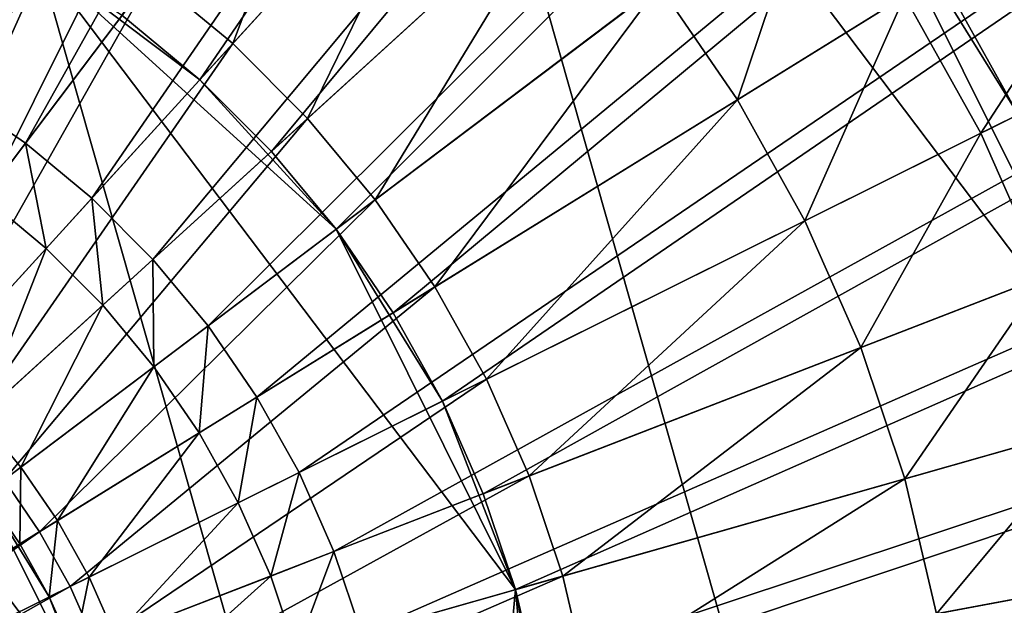
# Model space of a CAD drawing. Extents: x -1.37 to 1.48, y -1.41 to 1.44.
# Drawn here: x 0.18 to 0.4, y 0.08 to 0.21 of the extents above; entities that cross this region are included whole.
import ezdxf

# ---------------------------------------------------------------- set-up
doc = ezdxf.new("R2010")
doc.units = 0
doc.header["$MEASUREMENT"] = 0
doc.layers.get('0').update_dxf_attribs({"linetype": 'CONTINUOUS'})

msp = doc.modelspace()

# ---------------------------------------------------------------- linework, layer by layer
for points in [[(0.29392, 0.62675, 1.03413), (0.1517, 0.20588, 1.03413), (0.13391, 0.21374, 1.03413)], [(0.29392, 0.62675, 1.03413), (0.34913, 0.60238, 1.03413), (0.1517, 0.20588, 1.03413)], [(0.50247, 0.6062, 0.17653), (0.22396, 0.19965, 0.17653), (0.20644, 0.2142, 0.17653)], [(0.50247, 0.6062, 0.17653), (0.55489, 0.56267, 0.17653), (0.22396, 0.19965, 0.17653)], [(0.34913, 0.60238, 1.03413), (0.16868, 0.19642, 1.03413), (0.1517, 0.20588, 1.03413)], [(0.34913, 0.60238, 1.03413), (0.40185, 0.57301, 1.03413), (0.16868, 0.19642, 1.03413)], [(0.40185, 0.57301, 1.03413), (0.18472, 0.18544, 1.03413), (0.16868, 0.19642, 1.03413)], [(0.40185, 0.57301, 1.03413), (0.45164, 0.5389, 1.03413), (0.18472, 0.18544, 1.03413)], [(0.9465, 0.56768, 0.05605), (0.4081, 0.19186, 0.05605), (0.39051, 0.22343, 0.05605)], [(0.55489, 0.56267, 0.17653), (0.24006, 0.18355, 0.17653), (0.22396, 0.19965, 0.17653)], [(0.55489, 0.56267, 0.17653), (0.60308, 0.51449, 0.17653), (0.24006, 0.18355, 0.17653)], [(0.45164, 0.5389, 1.03413), (0.19968, 0.17302, 1.03413), (0.18472, 0.18544, 1.03413)], [(0.45164, 0.5389, 1.03413), (0.49808, 0.50034, 1.03413), (0.19968, 0.17302, 1.03413)], [(0.60308, 0.51449, 0.17653), (0.25461, 0.16603, 0.17653), (0.24006, 0.18355, 0.17653)], [(0.60308, 0.51449, 0.17653), (0.64661, 0.46206, 0.17653), (0.25461, 0.16603, 0.17653)], [(0.49808, 0.50034, 1.03413), (0.21342, 0.15927, 1.03413), (0.19968, 0.17302, 1.03413)], [(0.49808, 0.50034, 1.03413), (0.54075, 0.45767, 1.03413), (0.21342, 0.15927, 1.03413)], [(0.64661, 0.46206, 0.17653), (0.26748, 0.14725, 0.17653), (0.25461, 0.16603, 0.17653)], [(0.64661, 0.46206, 0.17653), (0.68512, 0.40584, 0.17653), (0.26748, 0.14725, 0.17653)], [(0.54075, 0.45767, 1.03413), (0.22584, 0.14431, 1.03413), (0.21342, 0.15927, 1.03413)], [(0.54075, 0.45767, 1.03413), (0.57931, 0.41124, 1.03413), (0.22584, 0.14431, 1.03413)], [(0.57931, 0.41124, 1.03413), (0.23683, 0.12827, 1.03413), (0.22584, 0.14431, 1.03413)], [(0.57931, 0.41124, 1.03413), (0.61342, 0.36145, 1.03413), (0.23683, 0.12827, 1.03413)], [(0.68512, 0.40584, 0.17653), (0.27856, 0.12736, 0.17653), (0.26748, 0.14725, 0.17653)], [(0.68512, 0.40584, 0.17653), (0.71828, 0.34631, 0.17653), (0.27856, 0.12736, 0.17653)], [(0.61342, 0.36145, 1.03413), (0.24629, 0.11129, 1.03413), (0.23683, 0.12827, 1.03413)], [(0.61342, 0.36145, 1.03413), (0.64278, 0.30872, 1.03413), (0.24629, 0.11129, 1.03413)], [(-0.31842, 0.12454, 0.05605), (-0.14808, 0.3501, 0.05605), (0.26384, 0.3501, 0.05605)], [(0.26384, 0.3501, 0.05605), (-0.08345, -0.34734, 0.05605), (-0.31842, 0.12454, 0.05605)], [(0.26384, 0.3501, 0.05605), (0.4081, -0.15691, 0.05605), (-0.08345, -0.34734, 0.05605)], [(0.26384, 0.3501, 0.05605), (0.37009, 0.25324, 0.05605), (0.43418, 0.12454, 0.05605)], [(0.26384, 0.3501, 0.05605), (0.43418, 0.12454, 0.05605), (0.4081, -0.15691, 0.05605)], [(0.71828, 0.34631, 0.17653), (0.28775, 0.10653, 0.17653), (0.27856, 0.12736, 0.17653)], [(0.71828, 0.34631, 0.17653), (0.7458, 0.28398, 0.17653), (0.28775, 0.10653, 0.17653)], [(0.64278, 0.30872, 1.03413), (0.25414, 0.09351, 1.03413), (0.24629, 0.11129, 1.03413)], [(0.64278, 0.30872, 1.03413), (0.66716, 0.25351, 1.03413), (0.25414, 0.09351, 1.03413)], [(0.26133, 0.28688, 0.12087), (0.2314, 0.20782, 0.12087), (0.2131, 0.22302, 0.12087)], [(0.26133, 0.28688, 0.12087), (0.2131, 0.22302, 0.12087), (0.2314, 0.20782, 0.12087)], [(0.26133, 0.28688, 0.12087), (0.2131, 0.22302, 0.12087), (0.2314, 0.20782, 0.12087)], [(0.26133, 0.28688, 0.11185), (0.2314, 0.20782, 0.11185), (0.2131, 0.22302, 0.11185)], [(0.26133, 0.28688, 0.12087), (0.28532, 0.26696, 0.12087), (0.2314, 0.20782, 0.12087)], [(0.26133, 0.28688, 0.12087), (0.2314, 0.20782, 0.12087), (0.28532, 0.26696, 0.12087)], [(0.26133, 0.28688, 0.12087), (0.2314, 0.20782, 0.12087), (0.28532, 0.26696, 0.12087)], [(0.26133, 0.28688, 0.11185), (0.28532, 0.26696, 0.11185), (0.2314, 0.20782, 0.11185)], [(0.7458, 0.28398, 0.17653), (0.29499, 0.08494, 0.17653), (0.28775, 0.10653, 0.17653)], [(0.7458, 0.28398, 0.17653), (0.76746, 0.21937, 0.17653), (0.29499, 0.08494, 0.17653)], [(0.28532, 0.26696, 0.12087), (0.24823, 0.191, 0.12087), (0.2314, 0.20782, 0.12087)], [(0.28532, 0.26696, 0.12087), (0.2314, 0.20782, 0.12087), (0.2314, 0.20782, 0.12087)], [(0.28532, 0.26696, 0.12087), (0.2314, 0.20782, 0.12087), (0.28532, 0.26696, 0.12087)], [(0.28532, 0.26696, 0.12087), (0.2314, 0.20782, 0.12087), (0.2314, 0.20782, 0.11185)], [(0.28532, 0.26696, 0.12087), (0.2314, 0.20782, 0.11185), (0.28532, 0.26696, 0.11185)], [(0.28532, 0.26696, 0.12087), (0.30736, 0.24491, 0.12087), (0.24823, 0.191, 0.12087)], [(0.44465, 0.25695, 0.11046), (0.39969, 0.18767, 0.11046), (0.38253, 0.21849, 0.11046)], [(0.44465, 0.25695, 0.11046), (0.4651, 0.22024, 0.11046), (0.39969, 0.18767, 0.11046)], [(0.66716, 0.25351, 1.03413), (0.26032, 0.07507, 1.03413), (0.25414, 0.09351, 1.03413)], [(0.66716, 0.25351, 1.03413), (0.68634, 0.19629, 1.03413), (0.26032, 0.07507, 1.03413)], [(0.37009, 0.25324, 0.05605), (0.39051, 0.22343, 0.05605), (0.4081, 0.19186, 0.05605)], [(0.37009, 0.25324, 0.05605), (0.4081, 0.19186, 0.05605), (0.43418, 0.12454, 0.05605)], [(0.17269, 0.24804, 0.12087), (0.19347, 0.23646, 0.12087), (0.13838, 0.14749, 0.12087)], [(0.3626, 0.24758, 0.11046), (0.34491, 0.19519, 0.11046), (0.32729, 0.22092, 0.11046)], [(0.3626, 0.24758, 0.11046), (0.38253, 0.21849, 0.11046), (0.34491, 0.19519, 0.11046)], [(0.30736, 0.24491, 0.12087), (0.26343, 0.17269, 0.12087), (0.24823, 0.191, 0.12087)], [(0.30736, 0.24491, 0.12087), (0.24823, 0.191, 0.12087), (0.26343, 0.17269, 0.12087)], [(0.24823, 0.191, 0.12087), (0.30736, 0.24491, 0.12087), (0.30736, 0.24491, 0.12087)], [(0.24823, 0.191, 0.12087), (0.30736, 0.24491, 0.12087), (0.24823, 0.191, 0.12087)], [(0.30736, 0.24491, 0.12087), (0.24823, 0.191, 0.12087), (0.26343, 0.17269, 0.12087)], [(0.30736, 0.24491, 0.11185), (0.26343, 0.17269, 0.11185), (0.24823, 0.191, 0.11185)], [(0.24823, 0.191, 0.12087), (0.30736, 0.24491, 0.12087), (0.30736, 0.24491, 0.11185)], [(0.24823, 0.191, 0.12087), (0.30736, 0.24491, 0.11185), (0.24823, 0.191, 0.11185)], [(0.30736, 0.24491, 0.12087), (0.32729, 0.22092, 0.12087), (0.26343, 0.17269, 0.12087)], [(0.30736, 0.24491, 0.12087), (0.26343, 0.17269, 0.12087), (0.32729, 0.22092, 0.12087)], [(0.30736, 0.24491, 0.12087), (0.26343, 0.17269, 0.12087), (0.32729, 0.22092, 0.12087)], [(0.30736, 0.24491, 0.11185), (0.32729, 0.22092, 0.11185), (0.26343, 0.17269, 0.11185)], [(0.19347, 0.23646, 0.12087), (0.15004, 0.13951, 0.12087), (0.13838, 0.14749, 0.12087)], [(0.19347, 0.23646, 0.12087), (0.2131, 0.22302, 0.12087), (0.15004, 0.13951, 0.12087)], [(-0.17923, 0.08494, 0.17653), (-0.0719, 0.22707, 0.17653), (0.18766, 0.22707, 0.17653)], [(0.18766, 0.22707, 0.17653), (-0.03117, -0.2124, 0.17653), (-0.17923, 0.08494, 0.17653)], [(0.18766, 0.22707, 0.17653), (0.27856, -0.09241, 0.17653), (-0.03117, -0.2124, 0.17653)], [(0.18766, 0.22707, 0.17653), (0.20644, 0.2142, 0.17653), (0.22396, 0.19965, 0.17653)], [(0.18766, 0.22707, 0.17653), (0.22396, 0.19965, 0.17653), (0.25461, 0.16603, 0.17653)], [(0.18766, 0.22707, 0.17653), (0.25461, 0.16603, 0.17653), (0.29499, 0.08494, 0.17653)], [(0.18766, 0.22707, 0.17653), (0.29499, 0.08494, 0.17653), (0.27856, -0.09241, 0.17653)], [(0.2131, 0.22302, 0.12087), (0.1609, 0.13048, 0.12087), (0.15004, 0.13951, 0.12087)], [(0.2131, 0.22302, 0.12087), (0.2314, 0.20782, 0.12087), (0.1609, 0.13048, 0.12087)], [(0.2314, 0.20782, 0.12087), (0.2131, 0.22302, 0.12087), (0.2131, 0.22302, 0.12087)], [(0.2314, 0.20782, 0.12087), (0.2131, 0.22302, 0.12087), (0.2314, 0.20782, 0.12087)], [(0.2314, 0.20782, 0.12087), (0.2131, 0.22302, 0.12087), (0.2131, 0.22302, 0.11185)], [(0.2314, 0.20782, 0.12087), (0.2131, 0.22302, 0.11185), (0.2314, 0.20782, 0.11185)], [(0.32729, 0.22092, 0.12087), (0.27687, 0.15307, 0.12087), (0.26343, 0.17269, 0.12087)], [(0.32729, 0.22092, 0.12087), (0.26343, 0.17269, 0.12087), (0.26343, 0.17269, 0.12087)], [(0.32729, 0.22092, 0.12087), (0.26343, 0.17269, 0.12087), (0.32729, 0.22092, 0.12087)], [(0.32729, 0.22092, 0.12087), (0.26343, 0.17269, 0.12087), (0.26343, 0.17269, 0.11185)], [(0.32729, 0.22092, 0.12087), (0.26343, 0.17269, 0.11185), (0.32729, 0.22092, 0.11185)], [(0.32729, 0.22092, 0.12087), (0.34491, 0.19519, 0.12087), (0.27687, 0.15307, 0.12087)], [(0.76746, 0.21937, 0.17653), (0.3002, 0.06277, 0.17653), (0.29499, 0.08494, 0.17653)], [(0.76746, 0.21937, 0.17653), (0.78306, 0.15303, 0.17653), (0.3002, 0.06277, 0.17653)], [(0.32729, 0.22092, 0.11046), (0.34491, 0.19519, 0.11046), (0.34491, 0.19519, 0.12087)], [(0.32729, 0.22092, 0.11046), (0.34491, 0.19519, 0.12087), (0.32729, 0.22092, 0.12087)], [(0.4651, 0.22024, 0.11046), (0.41394, 0.15541, 0.11046), (0.39969, 0.18767, 0.11046)], [(0.38253, 0.21849, 0.11046), (0.36008, 0.16795, 0.11046), (0.34491, 0.19519, 0.11046)], [(0.38253, 0.21849, 0.11046), (0.39969, 0.18767, 0.11046), (0.36008, 0.16795, 0.11046)], [(0.2314, 0.20782, 0.12087), (0.17089, 0.1205, 0.12087), (0.1609, 0.13048, 0.12087)], [(0.2314, 0.20782, 0.12087), (0.24823, 0.191, 0.12087), (0.17089, 0.1205, 0.12087)], [(0.22396, 0.19965, 0.17653), (0.24006, 0.18355, 0.17653), (0.25461, 0.16603, 0.17653)], [(0.16868, 0.19642, 1.03413), (0.18472, 0.18544, 1.03413), (0.17552, 0.17325, 1.05181)], [(0.68634, 0.19629, 1.03413), (0.26477, 0.05615, 1.03413), (0.26032, 0.07507, 1.03413)], [(0.68634, 0.19629, 1.03413), (0.70016, 0.13754, 1.03413), (0.26477, 0.05615, 1.03413)], [(0.34491, 0.19519, 0.12087), (0.28845, 0.13228, 0.12087), (0.27687, 0.15307, 0.12087)], [(0.34491, 0.19519, 0.12087), (0.27687, 0.15307, 0.12087), (0.28845, 0.13228, 0.12087)], [(0.27687, 0.15307, 0.12087), (0.34491, 0.19519, 0.12087), (0.34491, 0.19519, 0.12087)], [(0.27687, 0.15307, 0.12087), (0.34491, 0.19519, 0.12087), (0.27687, 0.15307, 0.12087)], [(0.34491, 0.19519, 0.12087), (0.27687, 0.15307, 0.12087), (0.28845, 0.13228, 0.12087)], [(0.34491, 0.19519, 0.11185), (0.28845, 0.13228, 0.11185), (0.27687, 0.15307, 0.11185)], [(0.27687, 0.15307, 0.12087), (0.34491, 0.19519, 0.12087), (0.34491, 0.19519, 0.11185)], [(0.27687, 0.15307, 0.12087), (0.34491, 0.19519, 0.11185), (0.27687, 0.15307, 0.11185)], [(0.34491, 0.19519, 0.12087), (0.36008, 0.16795, 0.12087), (0.28845, 0.13228, 0.12087)], [(0.34491, 0.19519, 0.12087), (0.28845, 0.13228, 0.12087), (0.36008, 0.16795, 0.12087)], [(0.34491, 0.19519, 0.12087), (0.28845, 0.13228, 0.12087), (0.36008, 0.16795, 0.12087)], [(0.34491, 0.19519, 0.11185), (0.36008, 0.16795, 0.11185), (0.28845, 0.13228, 0.11185)], [(0.34491, 0.19519, 0.11046), (0.36008, 0.16795, 0.11046), (0.36008, 0.16795, 0.12087)], [(0.34491, 0.19519, 0.11046), (0.36008, 0.16795, 0.12087), (0.34491, 0.19519, 0.12087)], [(0.34491, 0.19519, 0.12087), (0.36008, 0.16795, 0.12087), (0.36008, 0.16795, 0.12087)], [(0.34491, 0.19519, 0.12087), (0.36008, 0.16795, 0.12087), (0.34491, 0.19519, 0.12087)], [(0.34491, 0.19519, 0.12087), (0.36008, 0.16795, 0.12087), (0.36008, 0.16795, 0.11185)], [(0.34491, 0.19519, 0.12087), (0.36008, 0.16795, 0.11185), (0.34491, 0.19519, 0.11185)], [(0.24823, 0.191, 0.12087), (0.17992, 0.10963, 0.12087), (0.17089, 0.1205, 0.12087)], [(0.24823, 0.191, 0.12087), (0.26343, 0.17269, 0.12087), (0.17992, 0.10963, 0.12087)], [(0.26343, 0.17269, 0.12087), (0.24823, 0.191, 0.12087), (0.24823, 0.191, 0.12087)], [(0.26343, 0.17269, 0.12087), (0.24823, 0.191, 0.12087), (0.26343, 0.17269, 0.12087)], [(0.26343, 0.17269, 0.12087), (0.24823, 0.191, 0.12087), (0.24823, 0.191, 0.11185)], [(0.26343, 0.17269, 0.12087), (0.24823, 0.191, 0.11185), (0.26343, 0.17269, 0.11185)], [(0.39969, 0.18767, 0.11046), (0.37268, 0.13943, 0.11046), (0.36008, 0.16795, 0.11046)], [(0.39969, 0.18767, 0.11046), (0.41394, 0.15541, 0.11046), (0.37268, 0.13943, 0.11046)], [(0.18472, 0.18544, 1.03413), (0.18939, 0.16173, 1.05181), (0.17552, 0.17325, 1.05181)], [(0.18472, 0.18544, 1.03413), (0.19968, 0.17302, 1.03413), (0.18939, 0.16173, 1.05181)], [(0.17552, 0.17325, 1.05181), (0.18939, 0.16173, 1.05181), (0.16412, 0.13401, 1.24006)], [(0.19968, 0.17302, 1.03413), (0.20214, 0.14898, 1.05181), (0.18939, 0.16173, 1.05181)], [(0.19968, 0.17302, 1.03413), (0.21342, 0.15927, 1.03413), (0.20214, 0.14898, 1.05181)], [(0.26343, 0.17269, 0.12087), (0.1879, 0.09798, 0.12087), (0.17992, 0.10963, 0.12087)], [(0.26343, 0.17269, 0.12087), (0.27687, 0.15307, 0.12087), (0.1879, 0.09798, 0.12087)], [(0.36008, 0.16795, 0.12087), (0.29806, 0.11052, 0.12087), (0.28845, 0.13228, 0.12087)], [(0.36008, 0.16795, 0.12087), (0.28845, 0.13228, 0.12087), (0.28845, 0.13228, 0.12087)], [(0.36008, 0.16795, 0.12087), (0.28845, 0.13228, 0.12087), (0.36008, 0.16795, 0.12087)], [(0.36008, 0.16795, 0.12087), (0.28845, 0.13228, 0.12087), (0.28845, 0.13228, 0.11185)], [(0.36008, 0.16795, 0.12087), (0.28845, 0.13228, 0.11185), (0.36008, 0.16795, 0.11185)], [(0.36008, 0.16795, 0.12087), (0.37268, 0.13943, 0.12087), (0.29806, 0.11052, 0.12087)], [(0.36008, 0.16795, 0.11046), (0.37268, 0.13943, 0.11046), (0.37268, 0.13943, 0.12087)], [(0.36008, 0.16795, 0.11046), (0.37268, 0.13943, 0.12087), (0.36008, 0.16795, 0.12087)], [(0.25461, 0.16603, 0.17653), (0.26748, 0.14725, 0.17653), (0.27856, 0.12736, 0.17653)], [(0.25461, 0.16603, 0.17653), (0.27856, 0.12736, 0.17653), (0.29499, 0.08494, 0.17653)], [(0.18939, 0.16173, 1.05181), (0.17442, 0.12371, 1.24006), (0.16412, 0.13401, 1.24006)], [(0.18939, 0.16173, 1.05181), (0.20214, 0.14898, 1.05181), (0.17442, 0.12371, 1.24006)], [(0.21342, 0.15927, 1.03413), (0.21366, 0.13511, 1.05181), (0.20214, 0.14898, 1.05181)], [(0.21342, 0.15927, 1.03413), (0.22584, 0.14431, 1.03413), (0.21366, 0.13511, 1.05181)], [(0.41394, 0.15541, 0.11046), (0.38259, 0.10986, 0.11046), (0.37268, 0.13943, 0.11046)], [(0.41394, 0.15541, 0.11046), (0.42514, 0.12197, 0.11046), (0.38259, 0.10986, 0.11046)], [(0.27687, 0.15307, 0.12087), (0.19477, 0.08564, 0.12087), (0.1879, 0.09798, 0.12087)], [(0.27687, 0.15307, 0.12087), (0.28845, 0.13228, 0.12087), (0.19477, 0.08564, 0.12087)], [(0.28845, 0.13228, 0.12087), (0.27687, 0.15307, 0.12087), (0.27687, 0.15307, 0.12087)], [(0.28845, 0.13228, 0.12087), (0.27687, 0.15307, 0.12087), (0.28845, 0.13228, 0.12087)], [(0.28845, 0.13228, 0.12087), (0.27687, 0.15307, 0.12087), (0.27687, 0.15307, 0.11185)], [(0.28845, 0.13228, 0.12087), (0.27687, 0.15307, 0.11185), (0.28845, 0.13228, 0.11185)], [(0.78306, 0.15303, 0.17653), (0.30335, 0.04022, 0.17653), (0.3002, 0.06277, 0.17653)], [(0.78306, 0.15303, 0.17653), (0.79247, 0.08554, 0.17653), (0.30335, 0.04022, 0.17653)], [(0.20214, 0.14898, 1.05181), (0.18372, 0.1125, 1.24006), (0.17442, 0.12371, 1.24006)], [(0.20214, 0.14898, 1.05181), (0.21366, 0.13511, 1.05181), (0.18372, 0.1125, 1.24006)], [(0.22584, 0.14431, 1.03413), (0.22385, 0.12024, 1.05181), (0.21366, 0.13511, 1.05181)], [(0.22584, 0.14431, 1.03413), (0.23683, 0.12827, 1.03413), (0.22385, 0.12024, 1.05181)], [(0.13564, 0.14306, 1.25087), (0.1901, -0.04837, 1.25087), (0.00452, -0.12026, 1.25087)], [(0.13564, 0.14306, 1.25087), (0.17575, 0.10649, 1.25087), (0.19995, 0.0579, 1.25087)], [(0.13564, 0.14306, 1.25087), (0.19995, 0.0579, 1.25087), (0.1901, -0.04837, 1.25087)], [(0.70016, 0.13754, 1.03413), (0.26746, 0.03689, 1.03413), (0.26477, 0.05615, 1.03413)], [(0.70016, 0.13754, 1.03413), (0.7085, 0.07776, 1.03413), (0.26746, 0.03689, 1.03413)], [(0.37268, 0.13943, 0.12087), (0.30562, 0.08796, 0.12087), (0.29806, 0.11052, 0.12087)], [(0.37268, 0.13943, 0.12087), (0.29806, 0.11052, 0.12087), (0.30562, 0.08796, 0.12087)], [(0.29806, 0.11052, 0.12087), (0.37268, 0.13943, 0.12087), (0.37268, 0.13943, 0.12087)], [(0.29806, 0.11052, 0.12087), (0.37268, 0.13943, 0.12087), (0.29806, 0.11052, 0.12087)], [(0.37268, 0.13943, 0.12087), (0.29806, 0.11052, 0.12087), (0.30562, 0.08796, 0.12087)], [(0.37268, 0.13943, 0.11185), (0.30562, 0.08796, 0.11185), (0.29806, 0.11052, 0.11185)], [(0.29806, 0.11052, 0.12087), (0.37268, 0.13943, 0.12087), (0.37268, 0.13943, 0.11185)], [(0.29806, 0.11052, 0.12087), (0.37268, 0.13943, 0.11185), (0.29806, 0.11052, 0.11185)], [(0.37268, 0.13943, 0.12087), (0.38259, 0.10986, 0.12087), (0.30562, 0.08796, 0.12087)], [(0.37268, 0.13943, 0.12087), (0.30562, 0.08796, 0.12087), (0.38259, 0.10986, 0.12087)], [(0.37268, 0.13943, 0.12087), (0.30562, 0.08796, 0.12087), (0.38259, 0.10986, 0.12087)], [(0.37268, 0.13943, 0.11185), (0.38259, 0.10986, 0.11185), (0.30562, 0.08796, 0.11185)], [(0.37268, 0.13943, 0.11046), (0.38259, 0.10986, 0.11046), (0.38259, 0.10986, 0.12087)], [(0.37268, 0.13943, 0.11046), (0.38259, 0.10986, 0.12087), (0.37268, 0.13943, 0.12087)], [(0.37268, 0.13943, 0.12087), (0.38259, 0.10986, 0.12087), (0.38259, 0.10986, 0.12087)], [(0.37268, 0.13943, 0.12087), (0.38259, 0.10986, 0.12087), (0.37268, 0.13943, 0.12087)], [(0.37268, 0.13943, 0.12087), (0.38259, 0.10986, 0.12087), (0.38259, 0.10986, 0.11185)], [(0.37268, 0.13943, 0.12087), (0.38259, 0.10986, 0.11185), (0.37268, 0.13943, 0.11185)], [(0.21366, 0.13511, 1.05181), (0.19195, 0.10049, 1.24006), (0.18372, 0.1125, 1.24006)], [(0.21366, 0.13511, 1.05181), (0.22385, 0.12024, 1.05181), (0.19195, 0.10049, 1.24006)], [(0.28845, 0.13228, 0.12087), (0.20048, 0.07272, 0.12087), (0.19477, 0.08564, 0.12087)], [(0.28845, 0.13228, 0.12087), (0.29806, 0.11052, 0.12087), (0.20048, 0.07272, 0.12087)], [(0.23683, 0.12827, 1.03413), (0.23262, 0.10449, 1.05181), (0.22385, 0.12024, 1.05181)], [(0.23683, 0.12827, 1.03413), (0.24629, 0.11129, 1.03413), (0.23262, 0.10449, 1.05181)], [(0.27856, 0.12736, 0.17653), (0.28775, 0.10653, 0.17653), (0.29499, 0.08494, 0.17653)], [(0.17442, 0.12371, 1.24006), (0.18372, 0.1125, 1.24006), (0.17575, 0.10649, 1.25087)], [(0.42514, 0.12197, 0.11046), (0.38973, 0.07951, 0.11046), (0.38259, 0.10986, 0.11046)], [(0.42514, 0.12197, 0.11046), (0.43322, 0.08764, 0.11046), (0.38973, 0.07951, 0.11046)], [(0.22385, 0.12024, 1.05181), (0.19904, 0.08776, 1.24006), (0.19195, 0.10049, 1.24006)], [(0.22385, 0.12024, 1.05181), (0.23262, 0.10449, 1.05181), (0.19904, 0.08776, 1.24006)], [(0.18372, 0.1125, 1.24006), (0.18346, 0.09523, 1.25087), (0.17575, 0.10649, 1.25087)], [(0.18372, 0.1125, 1.24006), (0.19195, 0.10049, 1.24006), (0.18346, 0.09523, 1.25087)], [(0.24629, 0.11129, 1.03413), (0.23991, 0.08799, 1.05181), (0.23262, 0.10449, 1.05181)], [(0.24629, 0.11129, 1.03413), (0.25414, 0.09351, 1.03413), (0.23991, 0.08799, 1.05181)], [(0.17992, 0.10963, 0.12795), (0.1879, 0.09798, 0.12795), (0.10435, 0.04625, 0.12795)], [(0.17992, 0.10963, 0.12087), (0.1879, 0.09798, 0.12087), (0.1879, 0.09798, 0.12795)], [(0.17992, 0.10963, 0.12087), (0.1879, 0.09798, 0.12795), (0.17992, 0.10963, 0.12795)], [(0.29806, 0.11052, 0.12087), (0.20497, 0.05932, 0.12087), (0.20048, 0.07272, 0.12087)], [(0.29806, 0.11052, 0.12087), (0.30562, 0.08796, 0.12087), (0.20497, 0.05932, 0.12087)], [(0.30562, 0.08796, 0.12087), (0.29806, 0.11052, 0.12087), (0.29806, 0.11052, 0.12087)], [(0.30562, 0.08796, 0.12087), (0.29806, 0.11052, 0.12087), (0.30562, 0.08796, 0.12087)], [(0.30562, 0.08796, 0.12087), (0.29806, 0.11052, 0.12087), (0.29806, 0.11052, 0.11185)], [(0.30562, 0.08796, 0.12087), (0.29806, 0.11052, 0.11185), (0.30562, 0.08796, 0.11185)], [(0.38259, 0.10986, 0.12087), (0.31106, 0.0648, 0.12087), (0.30562, 0.08796, 0.12087)], [(0.38259, 0.10986, 0.12087), (0.30562, 0.08796, 0.12087), (0.30562, 0.08796, 0.12087)], [(0.38259, 0.10986, 0.12087), (0.30562, 0.08796, 0.12087), (0.38259, 0.10986, 0.12087)], [(0.38259, 0.10986, 0.12087), (0.30562, 0.08796, 0.12087), (0.30562, 0.08796, 0.11185)], [(0.38259, 0.10986, 0.12087), (0.30562, 0.08796, 0.11185), (0.38259, 0.10986, 0.11185)], [(0.38259, 0.10986, 0.12087), (0.38973, 0.07951, 0.12087), (0.31106, 0.0648, 0.12087)], [(0.38259, 0.10986, 0.11046), (0.38973, 0.07951, 0.11046), (0.38973, 0.07951, 0.12087)], [(0.38259, 0.10986, 0.11046), (0.38973, 0.07951, 0.12087), (0.38259, 0.10986, 0.12087)], [(0.17575, 0.10649, 1.25087), (0.18346, 0.09523, 1.25087), (0.1901, 0.08331, 1.25087)], [(0.17575, 0.10649, 1.25087), (0.1901, 0.08331, 1.25087), (0.19995, 0.0579, 1.25087)], [(0.23262, 0.10449, 1.05181), (0.20492, 0.07444, 1.24006), (0.19904, 0.08776, 1.24006)], [(0.23262, 0.10449, 1.05181), (0.23991, 0.08799, 1.05181), (0.20492, 0.07444, 1.24006)], [(0.19195, 0.10049, 1.24006), (0.1901, 0.08331, 1.25087), (0.18346, 0.09523, 1.25087)], [(0.19195, 0.10049, 1.24006), (0.19904, 0.08776, 1.24006), (0.1901, 0.08331, 1.25087)], [(0.1879, 0.09798, 0.12795), (0.10681, 0.04184, 0.12795), (0.10435, 0.04625, 0.12795)], [(0.1879, 0.09798, 0.12795), (0.19477, 0.08564, 0.12795), (0.10681, 0.04184, 0.12795)], [(0.1879, 0.09798, 0.12087), (0.19477, 0.08564, 0.12087), (0.19477, 0.08564, 0.12795)], [(0.1879, 0.09798, 0.12087), (0.19477, 0.08564, 0.12795), (0.1879, 0.09798, 0.12795)], [(0.25414, 0.09351, 1.03413), (0.24564, 0.07089, 1.05181), (0.23991, 0.08799, 1.05181)], [(0.25414, 0.09351, 1.03413), (0.26032, 0.07507, 1.03413), (0.24564, 0.07089, 1.05181)], [(0.19904, 0.08776, 1.24006), (0.19561, 0.07083, 1.25087), (0.1901, 0.08331, 1.25087)], [(0.19904, 0.08776, 1.24006), (0.20492, 0.07444, 1.24006), (0.19561, 0.07083, 1.25087)], [(0.23991, 0.08799, 1.05181), (0.20955, 0.06063, 1.24006), (0.20492, 0.07444, 1.24006)], [(0.30562, 0.08796, 0.12087), (0.2082, 0.04557, 0.12087), (0.20497, 0.05932, 0.12087)], [(0.30562, 0.08796, 0.12087), (0.31106, 0.0648, 0.12087), (0.2082, 0.04557, 0.12087)], [(0.23991, 0.08799, 1.05181), (0.24564, 0.07089, 1.05181), (0.20955, 0.06063, 1.24006)], [(0.43322, 0.08764, 0.11046), (0.39403, 0.04862, 0.11046), (0.38973, 0.07951, 0.11046)], [(0.43322, 0.08764, 0.11046), (0.43809, 0.0527, 0.11046), (0.39403, 0.04862, 0.11046)], [(0.19477, 0.08564, 0.12795), (0.10885, 0.03722, 0.12795), (0.10681, 0.04184, 0.12795)], [(0.19477, 0.08564, 0.12795), (0.20048, 0.07272, 0.12795), (0.10885, 0.03722, 0.12795)], [(0.19477, 0.08564, 0.12087), (0.20048, 0.07272, 0.12087), (0.20048, 0.07272, 0.12795)], [(0.19477, 0.08564, 0.12087), (0.20048, 0.07272, 0.12795), (0.19477, 0.08564, 0.12795)], [(0.29499, 0.08494, 0.17653), (0.30335, -0.00527, 0.17653), (0.27856, -0.09241, 0.17653)], [(0.29499, 0.08494, 0.17653), (0.3002, 0.06277, 0.17653), (0.30335, 0.04022, 0.17653)], [(0.29499, 0.08494, 0.17653), (0.30335, 0.04022, 0.17653), (0.30335, -0.00527, 0.17653)], [(0.79247, 0.08554, 0.17653), (0.3044, 0.01747, 0.17653), (0.30335, 0.04022, 0.17653)], [(0.79247, 0.08554, 0.17653), (0.79562, 0.01747, 0.17653), (0.3044, 0.01747, 0.17653)], [(0.1901, 0.08331, 1.25087), (0.19561, 0.07083, 1.25087), (0.19995, 0.0579, 1.25087)]]:
    msp.add_3dface(points)

doc.saveas('drawing.dxf')
